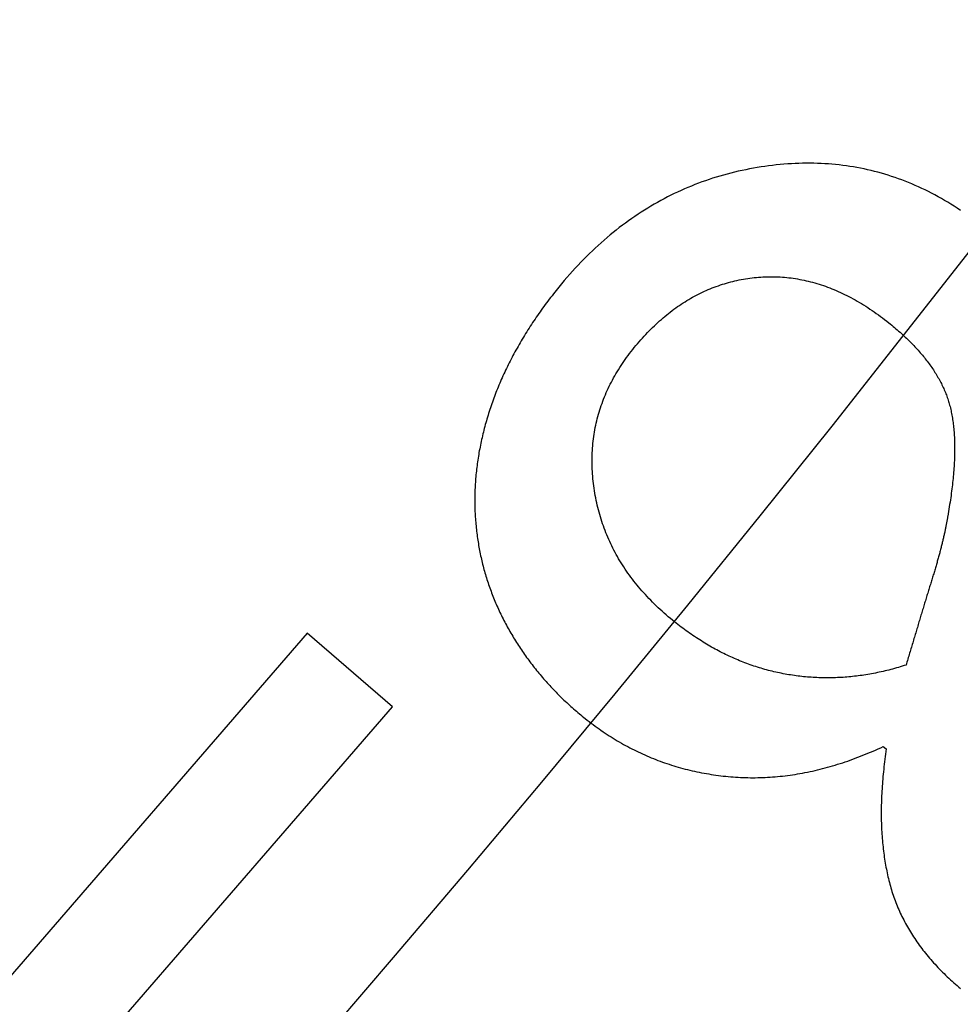
# Model space of a CAD drawing. Extents: x -45 to 45, y -134 to 30.
# Drawn here: x 26 to 27, y -113 to -111 of the extents above; entities that cross this region are included whole.
import ezdxf

# ---------------------------------------------------------------- set-up
doc = ezdxf.new("R2010")
doc.units = 0
doc.header["$LTSCALE"] = 20
doc.linetypes.add('VERDECKT', pattern=[0.375, 0.25, -0.125])
doc.layers.get('0').update_dxf_attribs({"linetype": 'CONTINUOUS'})
doc.layers.add('STEMPEL', color=3, linetype='CONTINUOUS')

# ---------------------------------------------------------------- blocks, each defined once
blk = doc.blocks.new('A$C5A789B3D')
at = {"color": 1, "linetype": 'VERDECKT'}
for p, q in [((26.0674, -21.8356), (25.3611, -22.6516)), ((26.2208, -21.9683), (26.0674, -21.8356)), ((25.6583, -22.6181), (26.2208, -21.9683)), ((27.106, -22.0401), (27.1115, -22.0445))]:
    blk.add_line(p, q, dxfattribs=at)
at = {"color": 1}
for points in [[(27.2452, -21.0734, 0), (27.2396, -21.0696, 0), (27.2339, -21.0659, 0), (27.2281, -21.0623, 0), (27.2224, -21.0588, 0), (27.2166, -21.0554, 0), (27.2108, -21.052, 0), (27.205, -21.0488, 0), (27.1992, -21.0456, 0), (27.1933, -21.0425, 0), (27.1874, -21.0395, 0), (27.1815, -21.0366, 0), (27.1756, -21.0338, 0), (27.1697, -21.0311, 0), (27.1637, -21.0284, 0), (27.1577, -21.0258, 0), (27.1517, -21.0233, 0), (27.1456, -21.0209, 0), (27.1396, -21.0186, 0), (27.1335, -21.0164, 0), (27.1274, -21.0143, 0), (27.1212, -21.0122, 0), (27.1151, -21.0102, 0), (27.1089, -21.0084, 0), (27.1027, -21.0066, 0), (27.0965, -21.0048, 0), (27.0903, -21.0032, 0), (27.084, -21.0017, 0), (27.0777, -21.0002, 0), (27.0714, -20.9988, 0), (27.0651, -20.9976, 0), (27.0587, -20.9964, 0), (27.0523, -20.9952, 0), (27.0459, -20.9942, 0), (27.0395, -20.9933, 0), (27.0331, -20.9924, 0), (27.0266, -20.9916, 0), (27.0201, -20.991, 0), (27.0136, -20.9904, 0), (27.0071, -20.9898, 0), (27.0005, -20.9894, 0), (26.9939, -20.9891, 0), (26.9873, -20.9888, 0), (26.9807, -20.9886, 0), (26.974, -20.9885, 0), (26.9674, -20.9885, 0), (26.9607, -20.9886, 0), (26.954, -20.9888, 0), (26.9472, -20.989, 0), (26.9405, -20.9894, 0), (26.9337, -20.9898, 0), (26.9269, -20.9903, 0), (26.92, -20.9909, 0), (26.9132, -20.9916, 0), (26.9063, -20.9924, 0), (26.8994, -20.9932, 0), (26.8925, -20.9942, 0), (26.8856, -20.9952, 0), (26.8787, -20.9963, 0), (26.8718, -20.9975, 0), (26.865, -20.9987, 0), (26.8581, -21.0001, 0), (26.8514, -21.0015, 0), (26.8446, -21.003, 0), (26.8379, -21.0046, 0), (26.8313, -21.0062, 0), (26.8246, -21.0079, 0), (26.818, -21.0097, 0), (26.8115, -21.0116, 0), (26.8049, -21.0136, 0), (26.7984, -21.0156, 0), (26.7919, -21.0178, 0), (26.7855, -21.02, 0), (26.7791, -21.0222, 0), (26.7727, -21.0246, 0), (26.7664, -21.027, 0), (26.7601, -21.0295, 0), (26.7538, -21.0321, 0), (26.7476, -21.0348, 0), (26.7414, -21.0375, 0), (26.7352, -21.0404, 0), (26.7291, -21.0433, 0), (26.723, -21.0463, 0), (26.7169, -21.0493, 0), (26.7109, -21.0525, 0), (26.7049, -21.0557, 0), (26.699, -21.059, 0), (26.693, -21.0624, 0), (26.6871, -21.0658, 0), (26.6813, -21.0693, 0), (26.6754, -21.0729, 0), (26.6696, -21.0766, 0), (26.6639, -21.0804, 0), (26.6582, -21.0842, 0), (26.6525, -21.0882, 0), (26.6468, -21.0922, 0), (26.6412, -21.0962, 0), (26.6356, -21.1004, 0), (26.63, -21.1046, 0), (26.6245, -21.109, 0), (26.619, -21.1133, 0), (26.6136, -21.1178, 0), (26.6081, -21.1224, 0), (26.6027, -21.127, 0), (26.5974, -21.1317, 0), (26.5921, -21.1365, 0), (26.5868, -21.1414, 0), (26.5815, -21.1463, 0), (26.5763, -21.1513, 0), (26.5711, -21.1564, 0), (26.566, -21.1616, 0), (26.5608, -21.1668, 0), (26.5557, -21.1722, 0), (26.5507, -21.1776, 0), (26.5457, -21.1831, 0), (26.5407, -21.1886, 0), (26.5357, -21.1943, 0), (26.5308, -21.2, 0), (26.5259, -21.2058, 0), (26.5211, -21.2117, 0), (26.5163, -21.2177, 0)], [(26.6542, -21.3244, 0), (26.6571, -21.3208, 0), (26.6601, -21.3173, 0), (26.663, -21.3138, 0), (26.666, -21.3103, 0), (26.669, -21.3069, 0), (26.6719, -21.3036, 0), (26.675, -21.3003, 0), (26.678, -21.297, 0), (26.681, -21.2938, 0), (26.6841, -21.2907, 0), (26.6872, -21.2875, 0), (26.6902, -21.2845, 0), (26.6933, -21.2815, 0), (26.6965, -21.2785, 0), (26.6996, -21.2756, 0), (26.7028, -21.2728, 0), (26.7059, -21.27, 0), (26.7091, -21.2672, 0), (26.7123, -21.2645, 0), (26.7155, -21.2619, 0), (26.7188, -21.2593, 0), (26.722, -21.2567, 0), (26.7253, -21.2542, 0), (26.7286, -21.2518, 0), (26.7319, -21.2494, 0), (26.7352, -21.247, 0), (26.7385, -21.2447, 0), (26.7419, -21.2425, 0), (26.7453, -21.2403, 0), (26.7486, -21.2381, 0), (26.752, -21.236, 0), (26.7555, -21.2339, 0), (26.7589, -21.2319, 0), (26.7623, -21.23, 0), (26.7658, -21.2281, 0), (26.7693, -21.2262, 0), (26.7728, -21.2244, 0), (26.7763, -21.2227, 0), (26.7798, -21.221, 0), (26.7834, -21.2193, 0), (26.7869, -21.2177, 0), (26.7905, -21.2162, 0), (26.7941, -21.2147, 0), (26.7977, -21.2132, 0), (26.8014, -21.2118, 0), (26.805, -21.2105, 0), (26.8087, -21.2092, 0), (26.8123, -21.2079, 0), (26.816, -21.2067, 0), (26.8197, -21.2056, 0), (26.8235, -21.2044, 0), (26.8272, -21.2034, 0), (26.831, -21.2024, 0), (26.8347, -21.2014, 0), (26.8385, -21.2005, 0), (26.8423, -21.1997, 0), (26.8462, -21.1989, 0), (26.85, -21.1981, 0), (26.8539, -21.1974, 0), (26.8577, -21.1968, 0), (26.8616, -21.1962, 0), (26.8655, -21.1956, 0), (26.8694, -21.1951, 0), (26.8734, -21.1947, 0), (26.8773, -21.1943, 0), (26.8812, -21.1939, 0), (26.8852, -21.1936, 0), (26.8891, -21.1934, 0), (26.893, -21.1932, 0), (26.897, -21.1931, 0), (26.9009, -21.193, 0), (26.9048, -21.193, 0), (26.9087, -21.193, 0), (26.9126, -21.1931, 0), (26.9165, -21.1933, 0), (26.9204, -21.1935, 0), (26.9243, -21.1937, 0), (26.9282, -21.1941, 0), (26.9321, -21.1944, 0), (26.936, -21.1948, 0), (26.9399, -21.1953, 0), (26.9438, -21.1958, 0), (26.9477, -21.1964, 0), (26.9516, -21.1971, 0), (26.9555, -21.1978, 0), (26.9593, -21.1985, 0), (26.9632, -21.1993, 0), (26.9671, -21.2002, 0), (26.9709, -21.2011, 0), (26.9748, -21.202, 0), (26.9787, -21.2031, 0), (26.9825, -21.2041, 0), (26.9864, -21.2053, 0), (26.9903, -21.2065, 0), (26.9941, -21.2077, 0), (26.998, -21.209, 0), (27.0018, -21.2103, 0), (27.0057, -21.2117, 0), (27.0095, -21.2132, 0), (27.0133, -21.2147, 0), (27.0172, -21.2163, 0), (27.021, -21.2179, 0), (27.0249, -21.2196, 0), (27.0287, -21.2213, 0), (27.0325, -21.2231, 0), (27.0363, -21.2249, 0), (27.0402, -21.2268, 0), (27.044, -21.2288, 0), (27.0478, -21.2308, 0), (27.0516, -21.2328, 0), (27.0554, -21.235, 0), (27.0592, -21.2371, 0), (27.063, -21.2393, 0), (27.0668, -21.2416, 0), (27.0706, -21.244, 0), (27.0744, -21.2463, 0), (27.0782, -21.2488, 0), (27.082, -21.2513, 0), (27.0858, -21.2538, 0), (27.0896, -21.2564, 0), (27.0934, -21.2591, 0), (27.0972, -21.2618, 0), (27.1009, -21.2646, 0), (27.1047, -21.2674, 0), (27.1085, -21.2703, 0), (27.1123, -21.2732, 0), (27.116, -21.2762, 0)], [(26.5163, -21.2177, 0), (26.5137, -21.2209, 0), (26.5112, -21.2241, 0), (26.5087, -21.2273, 0), (26.5062, -21.2305, 0), (26.5037, -21.2337, 0), (26.5013, -21.237, 0), (26.4988, -21.2402, 0), (26.4964, -21.2434, 0), (26.4941, -21.2467, 0), (26.4917, -21.2499, 0), (26.4894, -21.2531, 0), (26.4871, -21.2564, 0), (26.4848, -21.2596, 0), (26.4825, -21.2629, 0), (26.4803, -21.2661, 0), (26.4781, -21.2694, 0), (26.4759, -21.2726, 0), (26.4737, -21.2759, 0), (26.4715, -21.2792, 0), (26.4694, -21.2824, 0), (26.4673, -21.2857, 0), (26.4652, -21.289, 0), (26.4631, -21.2923, 0), (26.4611, -21.2955, 0), (26.4591, -21.2988, 0), (26.4571, -21.3021, 0), (26.4551, -21.3054, 0), (26.4531, -21.3087, 0), (26.4512, -21.312, 0), (26.4493, -21.3153, 0), (26.4474, -21.3186, 0), (26.4456, -21.3219, 0), (26.4437, -21.3252, 0), (26.4419, -21.3285, 0), (26.4401, -21.3318, 0), (26.4383, -21.3351, 0), (26.4366, -21.3384, 0), (26.4348, -21.3418, 0), (26.4331, -21.3451, 0), (26.4315, -21.3484, 0), (26.4298, -21.3517, 0), (26.4282, -21.3551, 0), (26.4265, -21.3584, 0), (26.4249, -21.3618, 0), (26.4234, -21.3651, 0), (26.4218, -21.3684, 0), (26.4203, -21.3718, 0), (26.4188, -21.3751, 0), (26.4173, -21.3785, 0), (26.4158, -21.3819, 0), (26.4144, -21.3852, 0), (26.413, -21.3886, 0), (26.4116, -21.392, 0), (26.4102, -21.3953, 0), (26.4089, -21.3987, 0), (26.4075, -21.4021, 0), (26.4062, -21.4055, 0), (26.405, -21.4088, 0), (26.4037, -21.4122, 0), (26.4025, -21.4156, 0), (26.4012, -21.419, 0), (26.4001, -21.4224, 0), (26.3989, -21.4258, 0), (26.3977, -21.4292, 0), (26.3966, -21.4326, 0), (26.3955, -21.436, 0), (26.3944, -21.4394, 0), (26.3934, -21.4428, 0), (26.3923, -21.4462, 0), (26.3913, -21.4496, 0), (26.3903, -21.4529, 0), (26.3894, -21.4563, 0), (26.3884, -21.4597, 0), (26.3875, -21.4631, 0), (26.3866, -21.4665, 0), (26.3857, -21.4698, 0), (26.3849, -21.4732, 0), (26.3841, -21.4766, 0), (26.3833, -21.48, 0), (26.3825, -21.4833, 0), (26.3817, -21.4867, 0), (26.381, -21.4901, 0), (26.3803, -21.4934, 0), (26.3796, -21.4968, 0), (26.3789, -21.5001, 0), (26.3783, -21.5035, 0), (26.3776, -21.5068, 0), (26.377, -21.5102, 0), (26.3765, -21.5135, 0), (26.3759, -21.5169, 0), (26.3754, -21.5202, 0), (26.3749, -21.5236, 0), (26.3744, -21.5269, 0), (26.3739, -21.5303, 0), (26.3735, -21.5336, 0), (26.373, -21.5369, 0), (26.3726, -21.5403, 0), (26.3723, -21.5436, 0), (26.3719, -21.5469, 0), (26.3716, -21.5503, 0), (26.3713, -21.5536, 0), (26.371, -21.5569, 0), (26.3708, -21.5602, 0), (26.3705, -21.5635, 0), (26.3703, -21.5669, 0), (26.3701, -21.5702, 0), (26.3699, -21.5735, 0), (26.3698, -21.5768, 0), (26.3697, -21.5801, 0), (26.3696, -21.5834, 0), (26.3695, -21.5867, 0), (26.3694, -21.59, 0), (26.3694, -21.5933, 0), (26.3694, -21.5966, 0), (26.3694, -21.5999, 0), (26.3695, -21.6032, 0), (26.3695, -21.6065, 0), (26.3696, -21.6098, 0), (26.3697, -21.6131, 0), (26.3698, -21.6164, 0), (26.37, -21.6197, 0), (26.3702, -21.623, 0), (26.3704, -21.6262, 0), (26.3706, -21.6295, 0), (26.3708, -21.6328, 0), (26.3711, -21.6361, 0), (26.3714, -21.6393, 0)], [(27.116, -21.2762, 0), (27.1187, -21.2783, 0), (27.1213, -21.2804, 0), (27.1238, -21.2826, 0), (27.1264, -21.2847, 0), (27.1289, -21.2868, 0), (27.1314, -21.289, 0), (27.1338, -21.2911, 0), (27.1363, -21.2932, 0), (27.1387, -21.2954, 0), (27.141, -21.2975, 0), (27.1434, -21.2997, 0), (27.1457, -21.3018, 0), (27.1479, -21.304, 0), (27.1502, -21.3062, 0), (27.1524, -21.3083, 0), (27.1546, -21.3105, 0), (27.1567, -21.3127, 0), (27.1588, -21.3148, 0), (27.1609, -21.317, 0), (27.163, -21.3192, 0), (27.165, -21.3214, 0), (27.167, -21.3235, 0), (27.169, -21.3257, 0), (27.1709, -21.3279, 0), (27.1728, -21.3301, 0), (27.1747, -21.3323, 0), (27.1766, -21.3345, 0), (27.1784, -21.3367, 0), (27.1802, -21.3389, 0), (27.1819, -21.3411, 0), (27.1837, -21.3433, 0), (27.1854, -21.3455, 0), (27.187, -21.3477, 0), (27.1887, -21.3499, 0), (27.1903, -21.3522, 0), (27.1919, -21.3544, 0), (27.1934, -21.3566, 0), (27.1949, -21.3588, 0), (27.1964, -21.3611, 0), (27.1979, -21.3633, 0), (27.1993, -21.3655, 0), (27.2007, -21.3678, 0), (27.2021, -21.37, 0), (27.2034, -21.3723, 0), (27.2047, -21.3745, 0), (27.206, -21.3768, 0), (27.2072, -21.379, 0), (27.2085, -21.3813, 0), (27.2096, -21.3835, 0), (27.2108, -21.3858, 0), (27.2119, -21.3881, 0), (27.213, -21.3903, 0), (27.2141, -21.3926, 0), (27.2151, -21.3949, 0), (27.2161, -21.3972, 0), (27.2171, -21.3994, 0), (27.218, -21.4017, 0), (27.2189, -21.404, 0), (27.2198, -21.4063, 0), (27.2207, -21.4086, 0), (27.2215, -21.4109, 0), (27.2223, -21.4132, 0), (27.2231, -21.4155, 0), (27.2238, -21.4178, 0), (27.2245, -21.4201, 0), (27.2252, -21.4225, 0), (27.2258, -21.4249, 0), (27.2265, -21.4273, 0), (27.2271, -21.4297, 0), (27.2277, -21.4322, 0), (27.2283, -21.4347, 0), (27.2288, -21.4373, 0), (27.2293, -21.4399, 0), (27.2298, -21.4425, 0), (27.2303, -21.4451, 0), (27.2307, -21.4478, 0), (27.2312, -21.4505, 0), (27.2316, -21.4532, 0), (27.2319, -21.456, 0), (27.2323, -21.4588, 0), (27.2326, -21.4616, 0), (27.2329, -21.4644, 0), (27.2332, -21.4673, 0), (27.2335, -21.4702, 0), (27.2337, -21.4732, 0), (27.2339, -21.4762, 0), (27.2341, -21.4792, 0), (27.2343, -21.4822, 0), (27.2344, -21.4853, 0), (27.2345, -21.4884, 0), (27.2346, -21.4915, 0), (27.2347, -21.4947, 0), (27.2347, -21.4979, 0), (27.2348, -21.5011, 0), (27.2348, -21.5043, 0), (27.2347, -21.5076, 0), (27.2347, -21.5109, 0), (27.2346, -21.5143, 0), (27.2345, -21.5177, 0), (27.2344, -21.5211, 0), (27.2343, -21.5245, 0), (27.2341, -21.528, 0), (27.2339, -21.5315, 0), (27.2337, -21.535, 0), (27.2335, -21.5385, 0), (27.2332, -21.5421, 0), (27.2329, -21.5458, 0), (27.2326, -21.5494, 0), (27.2323, -21.5531, 0), (27.2319, -21.5568, 0), (27.2316, -21.5605, 0), (27.2312, -21.5643, 0), (27.2307, -21.5681, 0), (27.2303, -21.5719, 0), (27.2298, -21.5758, 0), (27.2293, -21.5797, 0), (27.2288, -21.5836, 0), (27.2283, -21.5876, 0), (27.2277, -21.5916, 0), (27.2271, -21.5956, 0), (27.2265, -21.5996, 0), (27.2258, -21.6037, 0), (27.2252, -21.6078, 0), (27.2245, -21.612, 0), (27.2238, -21.6162, 0), (27.2231, -21.6204, 0), (27.2223, -21.6246, 0)], [(26.7299, -21.8154, 0), (26.7261, -21.8123, 0), (26.7222, -21.8092, 0), (26.7184, -21.806, 0), (26.7147, -21.8028, 0), (26.711, -21.7996, 0), (26.7074, -21.7963, 0), (26.7038, -21.7931, 0), (26.7003, -21.7898, 0), (26.6968, -21.7865, 0), (26.6934, -21.7832, 0), (26.6901, -21.7799, 0), (26.6867, -21.7765, 0), (26.6835, -21.7731, 0), (26.6803, -21.7697, 0), (26.6771, -21.7663, 0), (26.674, -21.7629, 0), (26.6709, -21.7594, 0), (26.6679, -21.756, 0), (26.6649, -21.7525, 0), (26.662, -21.7489, 0), (26.6592, -21.7454, 0), (26.6564, -21.7419, 0), (26.6536, -21.7383, 0), (26.6509, -21.7347, 0), (26.6482, -21.7311, 0), (26.6456, -21.7274, 0), (26.6431, -21.7238, 0), (26.6406, -21.7201, 0), (26.6381, -21.7164, 0), (26.6357, -21.7127, 0), (26.6334, -21.709, 0), (26.6311, -21.7052, 0), (26.6288, -21.7015, 0), (26.6267, -21.6977, 0), (26.6245, -21.6938, 0), (26.6224, -21.69, 0), (26.6204, -21.6862, 0), (26.6184, -21.6823, 0), (26.6164, -21.6784, 0), (26.6146, -21.6745, 0), (26.6127, -21.6705, 0), (26.6109, -21.6666, 0), (26.6092, -21.6626, 0), (26.6075, -21.6586, 0), (26.6059, -21.6546, 0), (26.6043, -21.6506, 0), (26.6028, -21.6465, 0), (26.6013, -21.6425, 0), (26.5999, -21.6384, 0), (26.5985, -21.6343, 0), (26.5972, -21.6301, 0), (26.5959, -21.626, 0), (26.5947, -21.6218, 0), (26.5935, -21.6176, 0), (26.5924, -21.6134, 0), (26.5913, -21.6092, 0), (26.5903, -21.6049, 0), (26.5893, -21.6006, 0), (26.5884, -21.5963, 0), (26.5875, -21.592, 0), (26.5867, -21.5877, 0), (26.5859, -21.5834, 0), (26.5852, -21.579, 0), (26.5846, -21.5746, 0), (26.584, -21.5702, 0), (26.5834, -21.5659, 0), (26.5829, -21.5615, 0), (26.5825, -21.5572, 0), (26.5821, -21.5528, 0), (26.5818, -21.5485, 0), (26.5815, -21.5442, 0), (26.5813, -21.5399, 0), (26.5811, -21.5357, 0), (26.581, -21.5314, 0), (26.5809, -21.5272, 0), (26.5809, -21.5229, 0), (26.581, -21.5187, 0), (26.5811, -21.5145, 0), (26.5813, -21.5103, 0), (26.5815, -21.5061, 0), (26.5818, -21.502, 0), (26.5821, -21.4978, 0), (26.5825, -21.4937, 0), (26.5829, -21.4895, 0), (26.5834, -21.4854, 0), (26.584, -21.4813, 0), (26.5846, -21.4772, 0), (26.5852, -21.4731, 0), (26.586, -21.4691, 0), (26.5867, -21.465, 0), (26.5876, -21.461, 0), (26.5885, -21.457, 0), (26.5894, -21.453, 0), (26.5904, -21.449, 0), (26.5914, -21.445, 0), (26.5925, -21.441, 0), (26.5937, -21.4371, 0), (26.5949, -21.4331, 0), (26.5962, -21.4292, 0), (26.5975, -21.4253, 0), (26.5989, -21.4214, 0), (26.6003, -21.4175, 0), (26.6018, -21.4136, 0), (26.6034, -21.4097, 0), (26.605, -21.4059, 0), (26.6066, -21.402, 0), (26.6084, -21.3982, 0), (26.6101, -21.3944, 0), (26.612, -21.3906, 0), (26.6138, -21.3868, 0), (26.6158, -21.383, 0), (26.6178, -21.3793, 0), (26.6198, -21.3755, 0), (26.6219, -21.3718, 0), (26.6241, -21.3681, 0), (26.6263, -21.3643, 0), (26.6285, -21.3607, 0), (26.6309, -21.357, 0), (26.6332, -21.3533, 0), (26.6357, -21.3496, 0), (26.6382, -21.346, 0), (26.6407, -21.3424, 0), (26.6433, -21.3388, 0), (26.6459, -21.3352, 0), (26.6487, -21.3316, 0), (26.6514, -21.328, 0), (26.6542, -21.3244, 0)], [(26.3714, -21.6393, 0), (26.3717, -21.6425, 0), (26.372, -21.6457, 0), (26.3723, -21.6489, 0), (26.3727, -21.6521, 0), (26.3731, -21.6553, 0), (26.3735, -21.6585, 0), (26.3739, -21.6617, 0), (26.3744, -21.6648, 0), (26.3749, -21.668, 0), (26.3753, -21.6711, 0), (26.3759, -21.6743, 0), (26.3764, -21.6774, 0), (26.3769, -21.6806, 0), (26.3775, -21.6837, 0), (26.3781, -21.6868, 0), (26.3787, -21.6899, 0), (26.3794, -21.693, 0), (26.38, -21.6962, 0), (26.3807, -21.6993, 0), (26.3814, -21.7023, 0), (26.3821, -21.7054, 0), (26.3829, -21.7085, 0), (26.3836, -21.7116, 0), (26.3844, -21.7147, 0), (26.3852, -21.7177, 0), (26.386, -21.7208, 0), (26.3869, -21.7239, 0), (26.3878, -21.7269, 0), (26.3886, -21.7299, 0), (26.3895, -21.733, 0), (26.3905, -21.736, 0), (26.3914, -21.739, 0), (26.3924, -21.7421, 0), (26.3934, -21.7451, 0), (26.3944, -21.7481, 0), (26.3954, -21.7511, 0), (26.3965, -21.7541, 0), (26.3976, -21.7571, 0), (26.3987, -21.7601, 0), (26.3998, -21.763, 0), (26.4009, -21.766, 0), (26.4021, -21.769, 0), (26.4033, -21.7719, 0), (26.4045, -21.7749, 0), (26.4057, -21.7778, 0), (26.4069, -21.7808, 0), (26.4082, -21.7837, 0), (26.4095, -21.7867, 0), (26.4108, -21.7896, 0), (26.4121, -21.7925, 0), (26.4134, -21.7954, 0), (26.4148, -21.7983, 0), (26.4162, -21.8012, 0), (26.4176, -21.8041, 0), (26.419, -21.807, 0), (26.4205, -21.8099, 0), (26.422, -21.8128, 0), (26.4235, -21.8157, 0), (26.425, -21.8185, 0), (26.4265, -21.8214, 0), (26.4281, -21.8242, 0), (26.4296, -21.8271, 0), (26.4312, -21.8299, 0), (26.4329, -21.8328, 0), (26.4345, -21.8356, 0), (26.4361, -21.8384, 0), (26.4378, -21.8412, 0), (26.4395, -21.844, 0), (26.4412, -21.8468, 0), (26.4429, -21.8496, 0), (26.4447, -21.8524, 0), (26.4464, -21.8551, 0), (26.4482, -21.8578, 0), (26.45, -21.8606, 0), (26.4518, -21.8633, 0), (26.4536, -21.866, 0), (26.4554, -21.8687, 0), (26.4573, -21.8714, 0), (26.4591, -21.8741, 0), (26.461, -21.8767, 0), (26.4629, -21.8794, 0), (26.4649, -21.882, 0), (26.4668, -21.8847, 0), (26.4687, -21.8873, 0), (26.4707, -21.8899, 0), (26.4727, -21.8925, 0), (26.4747, -21.8951, 0), (26.4767, -21.8977, 0), (26.4788, -21.9002, 0), (26.4808, -21.9028, 0), (26.4829, -21.9053, 0), (26.485, -21.9079, 0), (26.4871, -21.9104, 0), (26.4892, -21.9129, 0), (26.4914, -21.9154, 0), (26.4935, -21.9179, 0), (26.4957, -21.9204, 0), (26.4979, -21.9228, 0), (26.5001, -21.9253, 0), (26.5023, -21.9278, 0), (26.5045, -21.9302, 0), (26.5068, -21.9326, 0), (26.5091, -21.935, 0), (26.5114, -21.9374, 0), (26.5137, -21.9398, 0), (26.516, -21.9422, 0), (26.5183, -21.9446, 0), (26.5207, -21.9469, 0), (26.5231, -21.9493, 0), (26.5255, -21.9516, 0), (26.5279, -21.954, 0), (26.5303, -21.9563, 0), (26.5327, -21.9586, 0), (26.5352, -21.9609, 0), (26.5377, -21.9632, 0), (26.5402, -21.9654, 0), (26.5427, -21.9677, 0), (26.5452, -21.97, 0), (26.5477, -21.9722, 0), (26.5503, -21.9744, 0), (26.5529, -21.9766, 0), (26.5555, -21.9789, 0), (26.5581, -21.9811, 0), (26.5607, -21.9832, 0), (26.5633, -21.9854, 0), (26.566, -21.9876, 0), (26.5687, -21.9897, 0)], [(27.2223, -21.6246, 0), (27.2221, -21.626, 0), (27.2218, -21.6275, 0), (27.2216, -21.6289, 0), (27.2213, -21.6304, 0), (27.2211, -21.6318, 0), (27.2208, -21.6333, 0), (27.2206, -21.6348, 0), (27.2203, -21.6363, 0), (27.22, -21.6379, 0), (27.2197, -21.6394, 0), (27.2194, -21.6409, 0), (27.2191, -21.6425, 0), (27.2188, -21.6441, 0), (27.2185, -21.6456, 0), (27.2182, -21.6472, 0), (27.2178, -21.6488, 0), (27.2175, -21.6504, 0), (27.2171, -21.6521, 0), (27.2168, -21.6537, 0), (27.2164, -21.6554, 0), (27.2161, -21.657, 0), (27.2157, -21.6587, 0), (27.2153, -21.6604, 0), (27.2149, -21.6621, 0), (27.2145, -21.6638, 0), (27.2141, -21.6655, 0), (27.2137, -21.6672, 0), (27.2133, -21.669, 0), (27.2129, -21.6707, 0), (27.2125, -21.6725, 0), (27.212, -21.6742, 0), (27.2116, -21.676, 0), (27.2111, -21.6778, 0), (27.2107, -21.6796, 0), (27.2102, -21.6815, 0), (27.2097, -21.6833, 0), (27.2093, -21.6851, 0), (27.2088, -21.687, 0), (27.2083, -21.6889, 0), (27.2078, -21.6907, 0), (27.2073, -21.6926, 0), (27.2068, -21.6945, 0), (27.2062, -21.6964, 0), (27.2057, -21.6984, 0), (27.2052, -21.7003, 0), (27.2046, -21.7022, 0), (27.2041, -21.7042, 0), (27.2035, -21.7062, 0), (27.203, -21.7082, 0), (27.2024, -21.7102, 0), (27.2018, -21.7122, 0), (27.2013, -21.7142, 0), (27.2007, -21.7162, 0), (27.2001, -21.7182, 0), (27.1995, -21.7203, 0), (27.1988, -21.7224, 0), (27.1982, -21.7244, 0), (27.1976, -21.7265, 0), (27.197, -21.7286, 0), (27.1963, -21.7307, 0), (27.1957, -21.7328, 0), (27.195, -21.735, 0), (27.1944, -21.7371, 0), (27.1937, -21.7393, 0), (27.193, -21.7414, 0), (27.1924, -21.7436, 0), (27.1917, -21.7458, 0), (27.191, -21.748, 0), (27.1903, -21.7502, 0), (27.1897, -21.7524, 0), (27.189, -21.7546, 0), (27.1883, -21.7568, 0), (27.1876, -21.7591, 0), (27.1869, -21.7613, 0), (27.1862, -21.7636, 0), (27.1855, -21.7658, 0), (27.1848, -21.7681, 0), (27.1841, -21.7704, 0), (27.1834, -21.7727, 0), (27.1827, -21.775, 0), (27.182, -21.7773, 0), (27.1813, -21.7796, 0), (27.1806, -21.7819, 0), (27.1799, -21.7843, 0), (27.1792, -21.7866, 0), (27.1785, -21.789, 0), (27.1778, -21.7913, 0), (27.177, -21.7937, 0), (27.1763, -21.7961, 0), (27.1756, -21.7985, 0), (27.1749, -21.8009, 0), (27.1741, -21.8033, 0), (27.1734, -21.8057, 0), (27.1727, -21.8081, 0), (27.1719, -21.8106, 0), (27.1712, -21.813, 0), (27.1705, -21.8155, 0), (27.1697, -21.8179, 0), (27.169, -21.8204, 0), (27.1682, -21.8229, 0), (27.1675, -21.8254, 0), (27.1667, -21.8279, 0), (27.166, -21.8304, 0), (27.1652, -21.8329, 0), (27.1645, -21.8354, 0), (27.1637, -21.8379, 0), (27.1629, -21.8405, 0), (27.1622, -21.843, 0), (27.1614, -21.8456, 0), (27.1606, -21.8482, 0), (27.1599, -21.8507, 0), (27.1591, -21.8533, 0), (27.1583, -21.8559, 0), (27.1575, -21.8585, 0), (27.1567, -21.8611, 0), (27.156, -21.8638, 0), (27.1552, -21.8664, 0), (27.1544, -21.869, 0), (27.1536, -21.8717, 0), (27.1528, -21.8744, 0), (27.152, -21.877, 0), (27.1512, -21.8797, 0), (27.1504, -21.8824, 0), (27.1496, -21.8851, 0), (27.1488, -21.8878, 0), (27.148, -21.8905, 0), (27.1472, -21.8932, 0)], [(27.1472, -21.8932, 0), (27.1437, -21.8943, 0), (27.1403, -21.8954, 0), (27.1368, -21.8965, 0), (27.1333, -21.8975, 0), (27.1299, -21.8985, 0), (27.1264, -21.8994, 0), (27.123, -21.9004, 0), (27.1195, -21.9013, 0), (27.1161, -21.9022, 0), (27.1126, -21.903, 0), (27.1092, -21.9039, 0), (27.1057, -21.9047, 0), (27.1023, -21.9055, 0), (27.0988, -21.9062, 0), (27.0954, -21.9069, 0), (27.0919, -21.9076, 0), (27.0885, -21.9083, 0), (27.0851, -21.9089, 0), (27.0816, -21.9096, 0), (27.0782, -21.9102, 0), (27.0748, -21.9107, 0), (27.0713, -21.9113, 0), (27.0679, -21.9118, 0), (27.0645, -21.9122, 0), (27.0611, -21.9127, 0), (27.0576, -21.9131, 0), (27.0542, -21.9135, 0), (27.0508, -21.9139, 0), (27.0474, -21.9142, 0), (27.044, -21.9146, 0), (27.0406, -21.9149, 0), (27.0371, -21.9151, 0), (27.0337, -21.9154, 0), (27.0303, -21.9156, 0), (27.0269, -21.9158, 0), (27.0235, -21.9159, 0), (27.0201, -21.9161, 0), (27.0167, -21.9162, 0), (27.0133, -21.9162, 0), (27.0099, -21.9163, 0), (27.0065, -21.9163, 0), (27.0031, -21.9163, 0), (26.9997, -21.9163, 0), (26.9963, -21.9162, 0), (26.993, -21.9161, 0), (26.9896, -21.916, 0), (26.9862, -21.9159, 0), (26.9828, -21.9157, 0), (26.9794, -21.9155, 0), (26.976, -21.9153, 0), (26.9727, -21.9151, 0), (26.9693, -21.9148, 0), (26.9659, -21.9145, 0), (26.9625, -21.9142, 0), (26.9592, -21.9138, 0), (26.9558, -21.9134, 0), (26.9524, -21.913, 0), (26.9491, -21.9126, 0), (26.9457, -21.9121, 0), (26.9423, -21.9116, 0), (26.939, -21.9111, 0), (26.9356, -21.9106, 0), (26.9323, -21.91, 0), (26.9289, -21.9094, 0), (26.9256, -21.9088, 0), (26.9222, -21.9081, 0), (26.9189, -21.9074, 0), (26.9155, -21.9067, 0), (26.9122, -21.906, 0), (26.9089, -21.9052, 0), (26.9056, -21.9044, 0), (26.9023, -21.9036, 0), (26.899, -21.9028, 0), (26.8957, -21.9019, 0), (26.8924, -21.901, 0), (26.8891, -21.9001, 0), (26.8858, -21.8991, 0), (26.8826, -21.8981, 0), (26.8793, -21.8971, 0), (26.8761, -21.8961, 0), (26.8728, -21.895, 0), (26.8696, -21.8939, 0), (26.8663, -21.8928, 0), (26.8631, -21.8916, 0), (26.8599, -21.8904, 0), (26.8566, -21.8892, 0), (26.8534, -21.888, 0), (26.8502, -21.8867, 0), (26.847, -21.8854, 0), (26.8438, -21.8841, 0), (26.8406, -21.8827, 0), (26.8375, -21.8813, 0), (26.8343, -21.8799, 0), (26.8311, -21.8785, 0), (26.8279, -21.877, 0), (26.8248, -21.8755, 0), (26.8216, -21.874, 0), (26.8185, -21.8725, 0), (26.8153, -21.8709, 0), (26.8122, -21.8693, 0), (26.8091, -21.8677, 0), (26.806, -21.866, 0), (26.8029, -21.8643, 0), (26.7997, -21.8626, 0), (26.7966, -21.8609, 0), (26.7935, -21.8591, 0), (26.7905, -21.8573, 0), (26.7874, -21.8555, 0), (26.7843, -21.8536, 0), (26.7812, -21.8517, 0), (26.7782, -21.8498, 0), (26.7751, -21.8479, 0), (26.772, -21.8459, 0), (26.769, -21.8439, 0), (26.7659, -21.8419, 0), (26.7629, -21.8398, 0), (26.7599, -21.8378, 0), (26.7569, -21.8357, 0), (26.7538, -21.8335, 0), (26.7508, -21.8314, 0), (26.7478, -21.8292, 0), (26.7448, -21.827, 0), (26.7418, -21.8247, 0), (26.7389, -21.8224, 0), (26.7359, -21.8201, 0), (26.7329, -21.8178, 0), (26.7299, -21.8154, 0)], [(26.5687, -21.9897, 0), (26.5722, -21.9925, 0), (26.5757, -21.9952, 0), (26.5792, -21.9979, 0), (26.5827, -22.0006, 0), (26.5863, -22.0032, 0), (26.5899, -22.0058, 0), (26.5935, -22.0084, 0), (26.597, -22.0109, 0), (26.6007, -22.0134, 0), (26.6043, -22.0158, 0), (26.6079, -22.0182, 0), (26.6116, -22.0206, 0), (26.6153, -22.0229, 0), (26.6189, -22.0252, 0), (26.6226, -22.0275, 0), (26.6264, -22.0297, 0), (26.6301, -22.0319, 0), (26.6338, -22.0341, 0), (26.6376, -22.0362, 0), (26.6414, -22.0383, 0), (26.6452, -22.0403, 0), (26.649, -22.0423, 0), (26.6528, -22.0443, 0), (26.6566, -22.0462, 0), (26.6605, -22.0481, 0), (26.6643, -22.05, 0), (26.6682, -22.0518, 0), (26.6721, -22.0536, 0), (26.676, -22.0553, 0), (26.6799, -22.0571, 0), (26.6839, -22.0587, 0), (26.6878, -22.0604, 0), (26.6918, -22.062, 0), (26.6958, -22.0636, 0), (26.6998, -22.0651, 0), (26.7038, -22.0666, 0), (26.7078, -22.0681, 0), (26.7118, -22.0695, 0), (26.7159, -22.0709, 0), (26.72, -22.0722, 0), (26.724, -22.0735, 0), (26.7281, -22.0748, 0), (26.7323, -22.0761, 0), (26.7364, -22.0773, 0), (26.7405, -22.0784, 0), (26.7447, -22.0796, 0), (26.7489, -22.0807, 0), (26.753, -22.0817, 0), (26.7572, -22.0828, 0), (26.7615, -22.0837, 0), (26.7657, -22.0847, 0), (26.7699, -22.0856, 0), (26.7742, -22.0865, 0), (26.7785, -22.0873, 0), (26.7828, -22.0881, 0), (26.7871, -22.0889, 0), (26.7914, -22.0896, 0), (26.7957, -22.0903, 0), (26.8001, -22.091, 0), (26.8044, -22.0916, 0), (26.8088, -22.0922, 0), (26.8132, -22.0928, 0), (26.8176, -22.0933, 0), (26.822, -22.0938, 0), (26.8265, -22.0942, 0), (26.8309, -22.0946, 0), (26.8353, -22.0949, 0), (26.8398, -22.0953, 0), (26.8442, -22.0955, 0), (26.8486, -22.0958, 0), (26.8531, -22.0959, 0), (26.8575, -22.0961, 0), (26.862, -22.0962, 0), (26.8664, -22.0963, 0), (26.8709, -22.0963, 0), (26.8753, -22.0963, 0), (26.8798, -22.0962, 0), (26.8842, -22.0961, 0), (26.8887, -22.0959, 0), (26.8932, -22.0958, 0), (26.8976, -22.0955, 0), (26.9021, -22.0953, 0), (26.9066, -22.0949, 0), (26.911, -22.0946, 0), (26.9155, -22.0942, 0), (26.92, -22.0938, 0), (26.9245, -22.0933, 0), (26.929, -22.0928, 0), (26.9335, -22.0922, 0), (26.9379, -22.0916, 0), (26.9424, -22.091, 0), (26.9469, -22.0903, 0), (26.9514, -22.0895, 0), (26.9559, -22.0888, 0), (26.9604, -22.088, 0), (26.9649, -22.0871, 0), (26.9695, -22.0862, 0), (26.974, -22.0853, 0), (26.9785, -22.0843, 0), (26.983, -22.0833, 0), (26.9875, -22.0822, 0), (26.992, -22.0811, 0), (26.9966, -22.08, 0), (27.0011, -22.0788, 0), (27.0056, -22.0776, 0), (27.0102, -22.0763, 0), (27.0147, -22.075, 0), (27.0192, -22.0736, 0), (27.0238, -22.0722, 0), (27.0283, -22.0708, 0), (27.0329, -22.0693, 0), (27.0374, -22.0678, 0), (27.042, -22.0663, 0), (27.0465, -22.0647, 0), (27.0511, -22.063, 0), (27.0556, -22.0613, 0), (27.0602, -22.0596, 0), (27.0648, -22.0578, 0), (27.0693, -22.056, 0), (27.0739, -22.0542, 0), (27.0785, -22.0523, 0), (27.0831, -22.0504, 0), (27.0876, -22.0484, 0), (27.0922, -22.0464, 0), (27.0968, -22.0443, 0), (27.1014, -22.0422, 0), (27.106, -22.0401, 0)], [(27.1115, -22.0445, 0), (27.1108, -22.0491, 0), (27.1102, -22.0538, 0), (27.1096, -22.0584, 0), (27.109, -22.0629, 0), (27.1084, -22.0675, 0), (27.1078, -22.072, 0), (27.1073, -22.0765, 0), (27.1068, -22.081, 0), (27.1064, -22.0855, 0), (27.1059, -22.09, 0), (27.1055, -22.0944, 0), (27.1051, -22.0988, 0), (27.1047, -22.1032, 0), (27.1044, -22.1075, 0), (27.1041, -22.1119, 0), (27.1038, -22.1162, 0), (27.1035, -22.1205, 0), (27.1033, -22.1248, 0), (27.1031, -22.129, 0), (27.1029, -22.1333, 0), (27.1028, -22.1375, 0), (27.1026, -22.1417, 0), (27.1025, -22.1458, 0), (27.1025, -22.15, 0), (27.1024, -22.1541, 0), (27.1024, -22.1582, 0), (27.1024, -22.1623, 0), (27.1024, -22.1664, 0), (27.1025, -22.1704, 0), (27.1025, -22.1744, 0), (27.1027, -22.1784, 0), (27.1028, -22.1824, 0), (27.1029, -22.1864, 0), (27.1031, -22.1903, 0), (27.1033, -22.1942, 0), (27.1036, -22.1981, 0), (27.1038, -22.202, 0), (27.1041, -22.2058, 0), (27.1044, -22.2097, 0), (27.1048, -22.2135, 0), (27.1052, -22.2173, 0), (27.1056, -22.221, 0), (27.106, -22.2248, 0), (27.1064, -22.2285, 0), (27.1069, -22.2322, 0), (27.1074, -22.2359, 0), (27.1079, -22.2395, 0), (27.1085, -22.2432, 0), (27.109, -22.2468, 0), (27.1096, -22.2504, 0), (27.1103, -22.2539, 0), (27.1109, -22.2575, 0), (27.1116, -22.261, 0), (27.1123, -22.2645, 0), (27.1131, -22.268, 0), (27.1138, -22.2715, 0), (27.1146, -22.2749, 0), (27.1154, -22.2783, 0), (27.1162, -22.2817, 0), (27.1171, -22.2851, 0), (27.118, -22.2885, 0), (27.1189, -22.2918, 0), (27.1199, -22.2951, 0), (27.1208, -22.2984, 0), (27.1218, -22.3017, 0), (27.1229, -22.305, 0), (27.124, -22.3082, 0), (27.1251, -22.3115, 0), (27.1262, -22.3147, 0), (27.1274, -22.3179, 0), (27.1286, -22.3212, 0), (27.1299, -22.3244, 0), (27.1312, -22.3276, 0), (27.1325, -22.3308, 0), (27.1339, -22.3339, 0), (27.1353, -22.3371, 0), (27.1367, -22.3403, 0), (27.1382, -22.3434, 0), (27.1397, -22.3465, 0), (27.1413, -22.3497, 0), (27.1429, -22.3528, 0), (27.1445, -22.3559, 0), (27.1462, -22.359, 0), (27.1479, -22.362, 0), (27.1496, -22.3651, 0), (27.1514, -22.3682, 0), (27.1532, -22.3712, 0), (27.155, -22.3743, 0), (27.1569, -22.3773, 0), (27.1588, -22.3803, 0), (27.1608, -22.3833, 0), (27.1627, -22.3863, 0), (27.1648, -22.3893, 0), (27.1668, -22.3923, 0), (27.1689, -22.3952, 0), (27.1711, -22.3982, 0), (27.1732, -22.4011, 0), (27.1754, -22.4041, 0), (27.1777, -22.407, 0), (27.1799, -22.4099, 0), (27.1823, -22.4128, 0), (27.1846, -22.4157, 0), (27.187, -22.4186, 0), (27.1894, -22.4215, 0), (27.1919, -22.4243, 0), (27.1944, -22.4272, 0), (27.1969, -22.43, 0), (27.1995, -22.4328, 0), (27.2021, -22.4357, 0), (27.2047, -22.4385, 0), (27.2074, -22.4413, 0), (27.2101, -22.4441, 0), (27.2129, -22.4468, 0), (27.2157, -22.4496, 0), (27.2185, -22.4524, 0), (27.2213, -22.4551, 0), (27.2242, -22.4578, 0), (27.2272, -22.4606, 0), (27.2301, -22.4633, 0), (27.2331, -22.466, 0), (27.2362, -22.4687, 0), (27.2393, -22.4713, 0), (27.2424, -22.474, 0), (27.2455, -22.4767, 0)]]:
    blk.add_polyline3d(points, dxfattribs=at)
at = {"color": 3, "linetype": 'CONTINUOUS'}
for radius in [44.5, 38.5, 36.5, 34.5, 32.5]:
    blk.add_circle((0, 0), radius, dxfattribs=at)
at = {"color": 1, "linetype": 'VERDECKT'}
for radius in [43, 40.99, 39.25, 37.503, 37.5022, 37.5]:
    blk.add_circle((0, 0), radius, dxfattribs=at)

msp = doc.modelspace()

# ---------------------------------------------------------------- block references
at = {"layer": 'STEMPEL'}
msp.add_blockref('A$C5A789B3D', (0, -90), dxfattribs=at)

doc.saveas('drawing.dxf')
